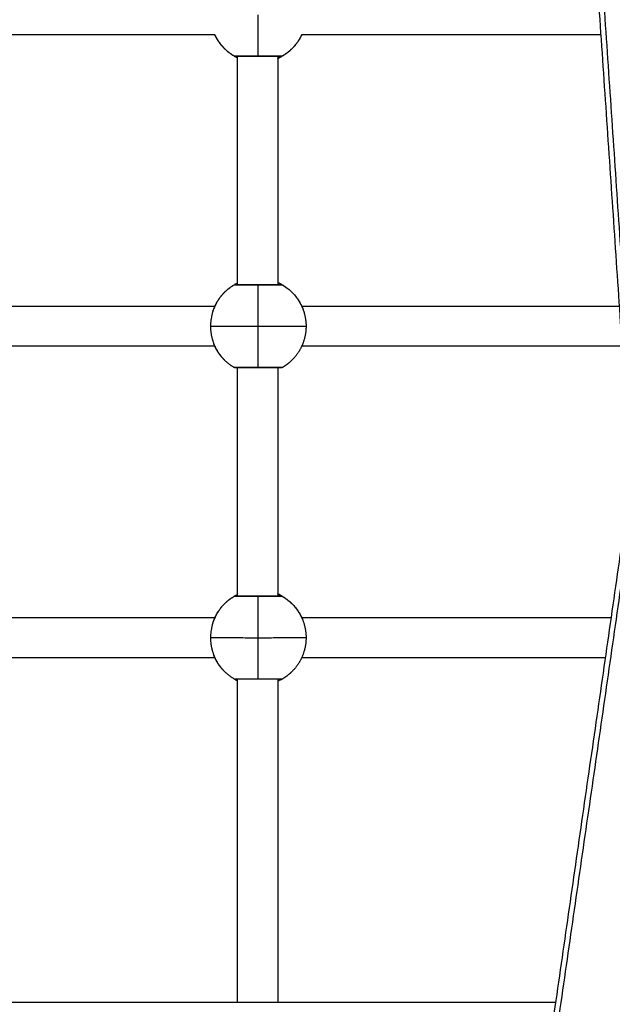
# Model space of a CAD drawing. Units: millimetres. Extents: x 0 to 18.1, y 0 to 17.8.
# Drawn here: x 8 to 8.3, y 5.6 to 6 of the extents above; entities that cross this region are included whole.
import ezdxf

# ---------------------------------------------------------------- set-up
doc = ezdxf.new("R2010")
doc.units = ezdxf.units.MM
doc.layers.add('DIASTASEIS', color=253, linetype='Continuous', lineweight=5)
doc.layers.add('Make2D$Visible$Curves', color=7, linetype='Continuous')
doc.layers.add('Make2D$Visible$Tangents', color=8, linetype='Continuous')
doc.styles.get("Standard").update_dxf_attribs({"font": 'ARIALN.TTF'})
doc.dimstyles.new('STANDARD_ACAD', dxfattribs={"dimtxt": 0.18, "dimasz": 0.15, "dimexe": 0.18, "dimexo": 0.0625, "dimgap": 0.09, "dimtad": 0, "dimtih": 1, "dimtoh": 1, "dimzin": 0, "dimdsep": 46, "dimtxsty": 'Standard', "dimblk": 'OBLIQUE', "dimcen": 0.09, "dimadec": 0, "dimazin": 0, "dimtfac": 1, "dimtofl": 0, "dimtmove": 0, "dimatfit": 3, "dimfxl": 1, "dimtolj": 1, "dimtzin": 0, "dimarcsym": 0})

# ---------------------------------------------------------------- blocks, each defined once
blk = doc.blocks.new('_Oblique')
at = {"color": 0, "linetype": 'ByBlock', "lineweight": -2, "transparency": 16777216}
blk.add_line((-0.5, -0.5), (0.5, 0.5), dxfattribs=at)
blk = doc.blocks.new('*D58')
at = {"layer": 'Defpoints', "color": 0}
for p in [(3.58641, 6.47556), (9.36778, 5.44798), (9.36778, 0.74447)]:
    blk.add_point(p, dxfattribs=at)
at = {"layer": 'DIASTASEIS', "color": 0, "lineweight": -2}
for p, q in [((3.58641, 6.41306), (3.58641, 0.56447)), ((9.36778, 5.38548), (9.36778, 0.56447)), ((3.58641, 0.74447), (6.19562, 0.74447)), ((9.36778, 0.74447), (6.75858, 0.74447))]:
    blk.add_line(p, q, dxfattribs=at)
at = {"layer": 'DIASTASEIS', "color": 0, "linetype": 'ByBlock', "lineweight": -2, "xscale": 0.15, "yscale": 0.15, "zscale": 0.15, "rotation": 180}
blk.add_blockref('_Oblique', (3.58641, 0.74447), dxfattribs=at)
at = {"layer": 'DIASTASEIS', "color": 0, "linetype": 'ByBlock', "lineweight": -2, "xscale": 0.15, "yscale": 0.15, "zscale": 0.15}
blk.add_blockref('_Oblique', (9.36778, 0.74447), dxfattribs=at)
at = {"layer": 'DIASTASEIS', "color": 0, "insert": (6.4771, 0.74447), "char_height": 0.18, "attachment_point": 5}
blk.add_mtext('\\A1;\\A1;5.80', dxfattribs=at)
blk = doc.blocks.new('*D60')
at = {"layer": 'Defpoints', "color": 0}
for p in [(1.78139, 6.40327), (10.86796, 5.41895), (10.86796, 0.18)]:
    blk.add_point(p, dxfattribs=at)
at = {"layer": 'DIASTASEIS', "color": 0, "lineweight": -2}
for p, q in [((1.78139, 6.34077), (1.78139, 0)), ((10.86796, 5.35645), (10.86796, 0)), ((1.78139, 0.18), (6.0432, 0.18)), ((10.86796, 0.18), (6.60616, 0.18))]:
    blk.add_line(p, q, dxfattribs=at)
at = {"layer": 'DIASTASEIS', "color": 0, "linetype": 'ByBlock', "lineweight": -2, "xscale": 0.15, "yscale": 0.15, "zscale": 0.15, "rotation": 180}
blk.add_blockref('_Oblique', (1.78139, 0.18), dxfattribs=at)
at = {"layer": 'DIASTASEIS', "color": 0, "linetype": 'ByBlock', "lineweight": -2, "xscale": 0.15, "yscale": 0.15, "zscale": 0.15}
blk.add_blockref('_Oblique', (10.86796, 0.18), dxfattribs=at)
at = {"layer": 'DIASTASEIS', "color": 0, "insert": (6.32468, 0.18), "char_height": 0.18, "attachment_point": 5}
blk.add_mtext('\\A1;\\A1;9.10', dxfattribs=at)
blk = doc.blocks.new('KATOPSH_S098')
at = {"layer": 'Make2D$Visible$Curves', "color": 0, "lineweight": -3}
for points, degree in [([(2465.53475, 1934.64335), (2465.51149, 1934.98587), (2465.48823, 1935.32839)], 2), ([(2465.49794, 1934.32267), (2465.74821, 1934.57294), (2465.99848, 1934.82321)], 2), ([(2465.36927, 1934.81914), (2465.33167, 1934.81914), (2465.29406, 1934.81914), (2465.25646, 1934.81914)], 3), ([(2465.52281, 1934.81914), (2465.48312, 1934.81914), (2465.44343, 1934.81914), (2465.40374, 1934.81914)], 3), ([(2465.37822, 1934.71984), (2465.37822, 1934.76526), (2465.37822, 1934.81068)], 2), ([(2465.39422, 1934.81068), (2465.39422, 1934.76526), (2465.39422, 1934.71984)], 2), ([(2465.25646, 1934.71139), (2465.29406, 1934.71139), (2465.33167, 1934.71139), (2465.36927, 1934.71139)], 3), ([(2465.40373, 1934.71139), (2465.44586, 1934.71139), (2465.488, 1934.71139), (2465.53013, 1934.71139)], 3), ([(2465.36927, 1934.69539), (2465.33167, 1934.69539), (2465.29406, 1934.69539), (2465.25646, 1934.69539)], 3), ([(2465.53121, 1934.69539), (2465.48872, 1934.69539), (2465.44623, 1934.69539), (2465.40374, 1934.69539)], 3), ([(2465.37822, 1934.59609), (2465.37822, 1934.64151), (2465.37822, 1934.68693)], 2), ([(2465.39422, 1934.68693), (2465.39422, 1934.64151), (2465.39422, 1934.59609)], 2), ([(2465.48932, 1934.32732), (2465.512, 1934.48453), (2465.53469, 1934.64174)], 2), ([(2465.25646, 1934.58764), (2465.29406, 1934.58764), (2465.33167, 1934.58764), (2465.36927, 1934.58764)], 3), ([(2465.40374, 1934.58764), (2465.44478, 1934.58764), (2465.48583, 1934.58764), (2465.52688, 1934.58764)], 3), ([(2465.36927, 1934.57164), (2465.33167, 1934.57164), (2465.29406, 1934.57164), (2465.25646, 1934.57164)], 3), ([(2465.52457, 1934.57164), (2465.48429, 1934.57164), (2465.44401, 1934.57164), (2465.40374, 1934.57164)], 3), ([(2465.37822, 1934.56254), (2465.37811, 1934.56259), (2465.378, 1934.56264), (2465.3779, 1934.56269)], 3), ([(2465.37822, 1934.43464), (2465.37822, 1934.49891), (2465.37822, 1934.56318)], 2), ([(2465.39422, 1934.56318), (2465.39422, 1934.49891), (2465.39422, 1934.43464)], 2), ([(2465.64034, 1934.46437), (2465.54119, 1934.36522), (2465.44204, 1934.26607)], 2), ([(2465.50481, 1934.43464), (2465.3347, 1934.43464), (2465.16458, 1934.43464)], 2)]:
    blk.add_open_spline(points, degree=degree, dxfattribs=at)
for points, weights, knots in [([(2465.377, 1934.81068), (2465.37484, 1934.81193), (2465.37307, 1934.8137), (2465.37284, 1934.81394), (2465.37261, 1934.81417), (2465.37239, 1934.81442), (2465.37217, 1934.81466), (2465.37196, 1934.81491), (2465.37175, 1934.81516), (2465.37155, 1934.81542), (2465.37135, 1934.81567), (2465.37116, 1934.81594), (2465.37096, 1934.8162), (2465.37078, 1934.81647), (2465.3706, 1934.81674), (2465.37043, 1934.81701), (2465.37025, 1934.81729), (2465.37009, 1934.81757), (2465.36993, 1934.81784), (2465.36978, 1934.81813), (2465.36962, 1934.81841), (2465.36948, 1934.8187), (2465.36934, 1934.81898), (2465.3693, 1934.81906), (2465.36927, 1934.81914)], [0.868255399353, 0.853462850318, 0.853462850318, 0.853462850318, 0.853462850318, 0.853462850318, 0.853462850318, 0.853462850318, 0.853462850318, 0.853462850318, 0.853462850318, 0.853462850318, 0.853462850318, 0.853462850318, 0.853462850318, 0.853462850318, 0.853462850318, 0.853462850318, 0.853462850318, 0.853462850318, 0.853462850318, 0.853462850318, 0.853462850318, 0.853462850318, 0.853462850318], [10.051687, 10.051687, 10.051687, 15.019101, 15.019101, 16.019101, 16.019101, 17.019101, 17.019101, 18.019101, 18.019101, 19.019101, 19.019101, 20.019101, 20.019101, 21.019101, 21.019101, 22.019101, 22.019101, 23.019101, 23.019101, 24.019101, 24.019101, 25.019101, 25.019101, 25.296866, 25.296866, 25.296866]), ([(2465.40374, 1934.81914), (2465.40232, 1934.81608), (2465.39994, 1934.8137), (2465.39817, 1934.81193), (2465.396, 1934.81068)], [0.880417696195, 0.853553390593, 0.853553390593, 0.853553390593, 0.868347508908], [8.349195, 8.349195, 8.349195, 15.050556, 15.050556, 20.017971, 20.017971, 20.017971]), ([(2465.377, 1934.68693), (2465.37484, 1934.68818), (2465.37307, 1934.68995), (2465.37284, 1934.69019), (2465.37261, 1934.69042), (2465.37239, 1934.69067), (2465.37217, 1934.69091), (2465.37196, 1934.69116), (2465.37175, 1934.69141), (2465.37155, 1934.69167), (2465.37135, 1934.69192), (2465.37116, 1934.69219), (2465.37096, 1934.69245), (2465.37078, 1934.69272), (2465.3706, 1934.69299), (2465.37043, 1934.69326), (2465.37025, 1934.69354), (2465.37009, 1934.69382), (2465.36993, 1934.69409), (2465.36978, 1934.69438), (2465.36962, 1934.69466), (2465.36948, 1934.69495), (2465.36934, 1934.69523), (2465.36921, 1934.69552), (2465.36908, 1934.69581), (2465.36896, 1934.6961), (2465.36884, 1934.69639)], [0.868255399353, 0.853462850318, 0.853462850318, 0.853462850318, 0.853462850318, 0.853462850318, 0.853462850318, 0.853462850318, 0.853462850318, 0.853462850318, 0.853462850318, 0.853462850318, 0.853462850318, 0.853462850318, 0.853462850318, 0.853462850318, 0.853462850318, 0.853462850318, 0.853462850318, 0.853462850318, 0.853462850318, 0.853462850318, 0.853462850318, 0.853462850318, 0.853462850318, 0.853462850318, 0.853462850318], [10.051687, 10.051687, 10.051687, 15.019101, 15.019101, 16.019101, 16.019101, 17.019101, 17.019101, 18.019101, 18.019101, 19.019101, 19.019101, 20.019101, 20.019101, 21.019101, 21.019101, 22.019101, 22.019101, 23.019101, 23.019101, 24.019101, 24.019101, 25.019101, 25.019101, 26.019101, 26.019101, 27.019101, 27.019101, 27.019101]), ([(2465.40393, 1934.69581), (2465.40249, 1934.6925), (2465.39994, 1934.68995), (2465.39817, 1934.68818), (2465.396, 1934.68693)], [0.884317348472, 0.853553390593, 0.853553390593, 0.853553390593, 0.868347508908], [7.879283, 7.879283, 7.879283, 15.050556, 15.050556, 20.017971, 20.017971, 20.017971]), ([(2465.377, 1934.56318), (2465.37484, 1934.56443), (2465.37307, 1934.5662), (2465.37284, 1934.56644), (2465.37261, 1934.56667), (2465.37239, 1934.56692), (2465.37217, 1934.56716), (2465.37196, 1934.56741), (2465.37175, 1934.56766), (2465.37155, 1934.56792), (2465.37135, 1934.56817), (2465.37116, 1934.56844), (2465.37096, 1934.5687), (2465.37078, 1934.56897), (2465.3706, 1934.56924), (2465.37043, 1934.56951), (2465.37025, 1934.56979), (2465.37009, 1934.57007), (2465.36993, 1934.57034), (2465.36978, 1934.57063), (2465.36962, 1934.57091), (2465.36948, 1934.5712), (2465.36934, 1934.57148), (2465.36921, 1934.57177), (2465.36908, 1934.57206), (2465.36896, 1934.57235), (2465.36884, 1934.57264)], [0.868255399353, 0.853462850318, 0.853462850318, 0.853462850318, 0.853462850318, 0.853462850318, 0.853462850318, 0.853462850318, 0.853462850318, 0.853462850318, 0.853462850318, 0.853462850318, 0.853462850318, 0.853462850318, 0.853462850318, 0.853462850318, 0.853462850318, 0.853462850318, 0.853462850318, 0.853462850318, 0.853462850318, 0.853462850318, 0.853462850318, 0.853462850318, 0.853462850318, 0.853462850318, 0.853462850318], [10.051687, 10.051687, 10.051687, 15.019101, 15.019101, 16.019101, 16.019101, 17.019101, 17.019101, 18.019101, 18.019101, 19.019101, 19.019101, 20.019101, 20.019101, 21.019101, 21.019101, 22.019101, 22.019101, 23.019101, 23.019101, 24.019101, 24.019101, 25.019101, 25.019101, 26.019101, 26.019101, 27.019101, 27.019101, 27.019101]), ([(2465.40393, 1934.57206), (2465.40249, 1934.56875), (2465.39994, 1934.5662), (2465.39817, 1934.56443), (2465.396, 1934.56318)], [0.884317348472, 0.853553390593, 0.853553390593, 0.853553390593, 0.868347508908], [7.879283, 7.879283, 7.879283, 15.050556, 15.050556, 20.017971, 20.017971, 20.017971]), ([(2465.395, 1934.56318), (2465.39509, 1934.56313), (2465.39518, 1934.5631), (2465.39561, 1934.56296), (2465.396, 1934.56318)], [0.968169058256, 0.97920704308, 1, 0.911358627529, 1], [1.046925, 1.046925, 1.046925, 1.245948, 1.245948, 2.094395, 2.094395, 2.094395])]:
    blk.add_rational_spline(points, weights, degree=2, knots=knots, dxfattribs=at)
for points, weights in [([(2465.36927, 1934.81914), (2465.37068, 1934.81608), (2465.37307, 1934.8137)], [0.99118949891, 0.967200406107, 0.973493254174]), ([(2465.37005, 1934.81764), (2465.37018, 1934.81741), (2465.37032, 1934.81718)], [1, 0.996235745006, 0.992683016915]), ([(2465.40296, 1934.81764), (2465.39987, 1934.81229), (2465.39422, 1934.80978)], [1, 0.919869734576, 0.935591363739]), ([(2465.37053, 1934.81685), (2465.3706, 1934.81674), (2465.37068, 1934.81663)], [0.987692181678, 0.985995559012, 0.984351580016]), ([(2465.37088, 1934.81632), (2465.37097, 1934.8162), (2465.37105, 1934.81608)], [0.979949862102, 0.978289204093, 0.976687300917]), ([(2465.37126, 1934.8158), (2465.37135, 1934.81567), (2465.37144, 1934.81555)], [0.972832500348, 0.971219749676, 0.969672317385]), ([(2465.37165, 1934.81529), (2465.37175, 1934.81516), (2465.37186, 1934.81503)], [0.966331681898, 0.964775097176, 0.963291232447]), ([(2465.37206, 1934.81479), (2465.37218, 1934.81466), (2465.37229, 1934.81453)], [0.960439024905, 0.958949430494, 0.957540739802]), ([(2465.37249, 1934.81431), (2465.37261, 1934.81417), (2465.37274, 1934.81404)], [0.955146166502, 0.953734455583, 0.952412786045]), ([(2465.37293, 1934.81384), (2465.37525, 1934.81148), (2465.37822, 1934.81004)], [0.950444745872, 0.928368971275, 0.934249747535]), ([(2465.377, 1934.71984), (2465.3675, 1934.71436), (2465.3675, 1934.70339)], [1, 0.866025403784, 1]), ([(2465.37005, 1934.71289), (2465.37297, 1934.71795), (2465.37822, 1934.72049)], [1, 0.92390951099, 0.9342497735]), ([(2465.39422, 1934.72075), (2465.39987, 1934.71824), (2465.40296, 1934.71289)], [0.935592638798, 0.919866485608, 1]), ([(2465.396, 1934.71984), (2465.40173, 1934.71653), (2465.40417, 1934.71038)], [1, 0.944371092318, 1]), ([(2465.40417, 1934.71038), (2465.4055, 1934.70701), (2465.4055, 1934.70339)], [1, 0.982290257781, 1]), ([(2465.3675, 1934.70339), (2465.3675, 1934.69976), (2465.36884, 1934.69639)], [1, 0.982290257781, 1]), ([(2465.4055, 1934.70339), (2465.4055, 1934.69943), (2465.40393, 1934.69581)], [1, 0.979043890298, 1]), ([(2465.36884, 1934.69639), (2465.37028, 1934.69273), (2465.37307, 1934.68995)], [1, 0.966153997862, 0.973493483933]), ([(2465.377, 1934.59609), (2465.3675, 1934.59061), (2465.3675, 1934.57964)], [1, 0.866025403784, 1]), ([(2465.37005, 1934.58914), (2465.37297, 1934.5942), (2465.37822, 1934.59674)], [1, 0.923907148371, 0.934250415717]), ([(2465.39422, 1934.597), (2465.39987, 1934.59449), (2465.40296, 1934.58914)], [0.935591833176, 0.919868538314, 1]), ([(2465.396, 1934.59609), (2465.40173, 1934.59278), (2465.40417, 1934.58663)], [1, 0.944371092318, 1]), ([(2465.40417, 1934.58663), (2465.4055, 1934.58326), (2465.4055, 1934.57964)], [1, 0.982290257781, 1]), ([(2465.3675, 1934.57964), (2465.3675, 1934.57601), (2465.36884, 1934.57264)], [1, 0.982290257781, 1]), ([(2465.4055, 1934.57964), (2465.4055, 1934.57568), (2465.40393, 1934.57206)], [1, 0.979043890298, 1]), ([(2465.36884, 1934.57264), (2465.37028, 1934.56898), (2465.37307, 1934.5662)], [1, 0.966154233301, 0.973493381826]), ([(2465.3865, 1934.56318), (2465.37701, 1934.56318), (2465.377, 1934.56318)], [1, 0.707263620881, 1]), ([(2465.377, 1934.56318), (2465.37701, 1934.56318), (2465.37701, 1934.56318)], [1, 0.998672273845, 0.997370863974]), ([(2465.37701, 1934.56318), (2465.37751, 1934.5629), (2465.378, 1934.56318)], [0.99721167496, 0.86768859822, 0.999481654847]), ([(2465.396, 1934.56318), (2465.396, 1934.56318), (2465.3865, 1934.56318)], [1, 0.707263620881, 1])]:
    blk.add_rational_spline(points, weights, degree=2, dxfattribs=at)
for points, knots in [([(2465.37005, 1934.81764), (2465.37005, 1934.81764), (2465.37001, 1934.81771), (2465.36986, 1934.81797), (2465.36975, 1934.81816), (2465.36954, 1934.81857), (2465.36946, 1934.81874), (2465.36937, 1934.81893)], [-14.826278, -14.826278, -14.826278, -14.826278, -12.972993, -12.972993, -11.119709, -11.119709, -9.990025, -9.990025, -9.990025, -9.990025]), ([(2465.40374, 1934.81914), (2465.40369, 1934.81903), (2465.40364, 1934.81893), (2465.40351, 1934.81868), (2465.40344, 1934.81854), (2465.40332, 1934.81829), (2465.40326, 1934.81818), (2465.40315, 1934.81799), (2465.40311, 1934.81791), (2465.403, 1934.81771), (2465.40296, 1934.81764), (2465.40296, 1934.81764)], [-5.244291, -5.244291, -5.244291, -5.244291, -4.631403, -4.631403, -3.705122, -3.705122, -2.778842, -2.778842, -1.852561, -1.852561, 0, 0, 0, 0]), ([(2465.396, 1934.81068), (2465.39593, 1934.81064), (2465.39585, 1934.81061), (2465.39573, 1934.81057), (2465.39569, 1934.81056), (2465.39561, 1934.81055), (2465.39556, 1934.81055), (2465.39552, 1934.81055), (2465.39552, 1934.81055), (2465.39551, 1934.81055), (2465.3955, 1934.81055), (2465.39549, 1934.81055), (2465.39549, 1934.81055), (2465.39547, 1934.81055), (2465.39546, 1934.81055), (2465.39534, 1934.81055), (2465.39515, 1934.81055), (2465.39442, 1934.81055), (2465.39373, 1934.81055), (2465.39118, 1934.81055), (2465.38888, 1934.81055), (2465.3865, 1934.81055), (2465.38412, 1934.81055), (2465.38183, 1934.81055), (2465.37927, 1934.81055), (2465.37859, 1934.81055), (2465.37785, 1934.81055), (2465.37766, 1934.81055), (2465.37755, 1934.81055), (2465.37753, 1934.81055), (2465.37751, 1934.81055), (2465.37751, 1934.81055), (2465.3775, 1934.81055), (2465.3775, 1934.81055), (2465.37749, 1934.81055), (2465.37748, 1934.81055), (2465.37744, 1934.81055), (2465.37739, 1934.81055), (2465.37731, 1934.81056), (2465.37727, 1934.81057), (2465.37715, 1934.81061), (2465.37707, 1934.81064), (2465.377, 1934.81068)], [0, 0, 0, 0, 0.283468, 0.283468, 0.430099, 0.430099, 0.558998, 0.558998, 0.65769, 0.65769, 0.824367, 0.824367, 1.051341, 1.051341, 1.507916, 1.507916, 3.833109, 3.833109, 7.551564, 7.551564, 14.806237, 14.806237, 14.806237, 22.060861, 22.060861, 25.779291, 25.779291, 28.104468, 28.104468, 28.56104, 28.56104, 28.788022, 28.788022, 28.954716, 28.954716, 29.053418, 29.053418, 29.18233, 29.18233, 29.328976, 29.328976, 29.612474, 29.612474, 29.612474, 29.612474]), ([(2465.37701, 1934.81068), (2465.37703, 1934.81066), (2465.3771, 1934.81063), (2465.37733, 1934.8105), (2465.37753, 1934.81039), (2465.37791, 1934.81019), (2465.37806, 1934.81012), (2465.37822, 1934.81004)], [-29.2516, -29.2516, -29.2516, -29.2516, -27.79383, -27.79383, -25.940908, -25.940908, -24.943687, -24.943687, -24.943687, -24.943687]), ([(2465.39422, 1934.80978), (2465.39426, 1934.80979), (2465.39429, 1934.80981), (2465.3945, 1934.8099), (2465.39466, 1934.80998), (2465.39496, 1934.81012), (2465.3951, 1934.81019), (2465.39535, 1934.81032), (2465.39546, 1934.81038), (2465.39565, 1934.81048), (2465.39573, 1934.81053), (2465.39591, 1934.81063), (2465.39597, 1934.81066), (2465.39599, 1934.81068)], [-5.724077, -5.724077, -5.724077, -5.724077, -5.558766, -5.558766, -4.632305, -4.632305, -3.705844, -3.705844, -2.779383, -2.779383, -1.852922, -1.852922, -0.384728, -0.384728, -0.384728, -0.384728]), ([(2465.37822, 1934.72049), (2465.37821, 1934.72048), (2465.3782, 1934.72048), (2465.37804, 1934.7204), (2465.3779, 1934.72033), (2465.37766, 1934.7202), (2465.37754, 1934.72014), (2465.37735, 1934.72004), (2465.37727, 1934.71999), (2465.37707, 1934.71988), (2465.377, 1934.71984), (2465.377, 1934.71984)], [-4.697832, -4.697832, -4.697832, -4.697832, -4.632305, -4.632305, -3.705844, -3.705844, -2.779383, -2.779383, -1.852922, -1.852922, 0, 0, 0, 0]), ([(2465.37751, 1934.71997), (2465.37751, 1934.71997), (2465.37752, 1934.71997), (2465.37753, 1934.71997), (2465.37755, 1934.71997), (2465.37766, 1934.71997), (2465.37785, 1934.71997), (2465.37859, 1934.71997), (2465.37927, 1934.71997), (2465.38183, 1934.71997), (2465.38412, 1934.71997), (2465.3865, 1934.71997), (2465.38888, 1934.71997), (2465.39118, 1934.71997), (2465.39373, 1934.71997), (2465.39442, 1934.71997), (2465.39515, 1934.71997), (2465.39534, 1934.71997), (2465.39546, 1934.71997), (2465.39547, 1934.71997), (2465.39549, 1934.71997), (2465.39549, 1934.71997), (2465.39549, 1934.71997)], [2.230637, 2.230637, 2.230637, 2.230637, 2.48978, 2.48978, 3.02444, 3.02444, 5.335563, 5.335563, 9.045859, 9.045859, 16.285383, 16.285383, 16.285383, 23.524908, 23.524908, 27.235204, 27.235204, 29.546327, 29.546327, 30.080987, 30.080987, 30.34013, 30.34013, 30.34013, 30.34013]), ([(2465.396, 1934.71984), (2465.396, 1934.71984), (2465.39593, 1934.71988), (2465.39567, 1934.72003), (2465.39548, 1934.72014), (2465.39498, 1934.72039), (2465.39468, 1934.72054), (2465.39429, 1934.72072), (2465.39426, 1934.72073), (2465.39422, 1934.72075)], [-29.646752, -29.646752, -29.646752, -29.646752, -27.79383, -27.79383, -25.940908, -25.940908, -24.087986, -24.087986, -23.914706, -23.914706, -23.914706, -23.914706]), ([(2465.36839, 1934.70911), (2465.36849, 1934.70943), (2465.36859, 1934.70974), (2465.36886, 1934.71046), (2465.36903, 1934.71086), (2465.36927, 1934.71139), (2465.36934, 1934.71155), (2465.36949, 1934.71185), (2465.36956, 1934.71199), (2465.36969, 1934.71224), (2465.36975, 1934.71235), (2465.36985, 1934.71254), (2465.3699, 1934.71262), (2465.37001, 1934.71282), (2465.37005, 1934.71289), (2465.37005, 1934.71289)], [-8.627933, -8.627933, -8.627933, -8.627933, -7.410244, -7.410244, -5.557683, -5.557683, -4.631403, -4.631403, -3.705122, -3.705122, -2.778842, -2.778842, -1.852561, -1.852561, 0, 0, 0, 0]), ([(2465.40296, 1934.71289), (2465.40296, 1934.71289), (2465.403, 1934.71282), (2465.40314, 1934.71256), (2465.40325, 1934.71236), (2465.40351, 1934.71186), (2465.40366, 1934.71156), (2465.40393, 1934.71095), (2465.40405, 1934.71068), (2465.40417, 1934.71038)], [-14.826278, -14.826278, -14.826278, -14.826278, -12.972993, -12.972993, -11.119709, -11.119709, -9.266424, -9.266424, -7.936444, -7.936444, -7.936444, -7.936444]), ([(2465.396, 1934.68693), (2465.39593, 1934.68689), (2465.39585, 1934.68686), (2465.39573, 1934.68682), (2465.39569, 1934.68681), (2465.39561, 1934.6868), (2465.39556, 1934.6868), (2465.39552, 1934.6868), (2465.39552, 1934.6868), (2465.39551, 1934.6868), (2465.3955, 1934.6868), (2465.39549, 1934.6868), (2465.39549, 1934.6868), (2465.39547, 1934.6868), (2465.39546, 1934.6868), (2465.39534, 1934.6868), (2465.39515, 1934.6868), (2465.39442, 1934.6868), (2465.39373, 1934.6868), (2465.39118, 1934.6868), (2465.38888, 1934.6868), (2465.3865, 1934.6868), (2465.38412, 1934.6868), (2465.38183, 1934.6868), (2465.37927, 1934.6868), (2465.37859, 1934.6868), (2465.37785, 1934.6868), (2465.37766, 1934.6868), (2465.37755, 1934.6868), (2465.37753, 1934.6868), (2465.37751, 1934.6868), (2465.37751, 1934.6868), (2465.3775, 1934.6868), (2465.3775, 1934.6868), (2465.37749, 1934.6868), (2465.37748, 1934.6868), (2465.37744, 1934.6868), (2465.37739, 1934.6868), (2465.37731, 1934.68681), (2465.37727, 1934.68682), (2465.37715, 1934.68686), (2465.37707, 1934.68689), (2465.377, 1934.68693)], [0, 0, 0, 0, 0.283468, 0.283468, 0.430099, 0.430099, 0.558998, 0.558998, 0.65769, 0.65769, 0.824367, 0.824367, 1.051341, 1.051341, 1.507916, 1.507916, 3.833109, 3.833109, 7.551564, 7.551564, 14.806237, 14.806237, 14.806237, 22.060861, 22.060861, 25.779291, 25.779291, 28.104468, 28.104468, 28.56104, 28.56104, 28.788022, 28.788022, 28.954716, 28.954716, 29.053418, 29.053418, 29.18233, 29.18233, 29.328976, 29.328976, 29.612474, 29.612474, 29.612474, 29.612474]), ([(2465.37822, 1934.59674), (2465.37821, 1934.59673), (2465.3782, 1934.59673), (2465.37804, 1934.59665), (2465.3779, 1934.59658), (2465.37766, 1934.59645), (2465.37754, 1934.59639), (2465.37735, 1934.59629), (2465.37727, 1934.59624), (2465.37707, 1934.59613), (2465.377, 1934.59609), (2465.377, 1934.59609)], [-4.698484, -4.698484, -4.698484, -4.698484, -4.632305, -4.632305, -3.705844, -3.705844, -2.779383, -2.779383, -1.852922, -1.852922, 0, 0, 0, 0]), ([(2465.37751, 1934.59622), (2465.37751, 1934.59622), (2465.37752, 1934.59622), (2465.37753, 1934.59622), (2465.37755, 1934.59622), (2465.37766, 1934.59622), (2465.37785, 1934.59622), (2465.37859, 1934.59622), (2465.37927, 1934.59622), (2465.38183, 1934.59622), (2465.38412, 1934.59622), (2465.3865, 1934.59622), (2465.38888, 1934.59622), (2465.39118, 1934.59622), (2465.39373, 1934.59622), (2465.39442, 1934.59622), (2465.39515, 1934.59622), (2465.39534, 1934.59622), (2465.39546, 1934.59622), (2465.39547, 1934.59622), (2465.39549, 1934.59622), (2465.39549, 1934.59622), (2465.39549, 1934.59622)], [2.230637, 2.230637, 2.230637, 2.230637, 2.48978, 2.48978, 3.02444, 3.02444, 5.335563, 5.335563, 9.045859, 9.045859, 16.285383, 16.285383, 16.285383, 23.524908, 23.524908, 27.235204, 27.235204, 29.546327, 29.546327, 30.080987, 30.080987, 30.34013, 30.34013, 30.34013, 30.34013]), ([(2465.396, 1934.59609), (2465.396, 1934.59609), (2465.39593, 1934.59613), (2465.39567, 1934.59628), (2465.39548, 1934.59639), (2465.39498, 1934.59664), (2465.39468, 1934.59679), (2465.39429, 1934.59697), (2465.39426, 1934.59698), (2465.39422, 1934.597)], [-29.646752, -29.646752, -29.646752, -29.646752, -27.79383, -27.79383, -25.940908, -25.940908, -24.087986, -24.087986, -23.914706, -23.914706, -23.914706, -23.914706]), ([(2465.36839, 1934.58536), (2465.36849, 1934.58568), (2465.36859, 1934.58599), (2465.36886, 1934.58671), (2465.36903, 1934.58711), (2465.36927, 1934.58764), (2465.36934, 1934.5878), (2465.36949, 1934.5881), (2465.36956, 1934.58824), (2465.36969, 1934.58849), (2465.36975, 1934.5886), (2465.36985, 1934.58879), (2465.3699, 1934.58887), (2465.37001, 1934.58907), (2465.37005, 1934.58914), (2465.37005, 1934.58914)], [-8.627933, -8.627933, -8.627933, -8.627933, -7.410244, -7.410244, -5.557683, -5.557683, -4.631403, -4.631403, -3.705122, -3.705122, -2.778842, -2.778842, -1.852561, -1.852561, 0, 0, 0, 0]), ([(2465.40296, 1934.58914), (2465.40296, 1934.58914), (2465.403, 1934.58907), (2465.40314, 1934.58881), (2465.40325, 1934.58861), (2465.40351, 1934.58811), (2465.40366, 1934.58781), (2465.40393, 1934.5872), (2465.40405, 1934.58693), (2465.40417, 1934.58663)], [-14.826278, -14.826278, -14.826278, -14.826278, -12.972993, -12.972993, -11.119709, -11.119709, -9.266424, -9.266424, -7.937195, -7.937195, -7.937195, -7.937195]), ([(2465.37747, 1934.56292), (2465.37745, 1934.56293), (2465.37744, 1934.56294), (2465.37742, 1934.56295), (2465.37733, 1934.563), (2465.37725, 1934.56304), (2465.37719, 1934.56307), (2465.3771, 1934.56313), (2465.37704, 1934.56316), (2465.37701, 1934.56318), (2465.37701, 1934.56318), (2465.37701, 1934.56318)], [28.847926, 28.847926, 28.847926, 28.847926, 28.995468, 28.995468, 28.995468, 29.899268, 29.899268, 29.899268, 31.261204, 31.261204, 31.363645, 31.363645, 31.363645, 31.363645]), ([(2465.37747, 1934.56292), (2465.37756, 1934.56287), (2465.37766, 1934.56282), (2465.37782, 1934.56274), (2465.37786, 1934.56272), (2465.3779, 1934.56269)], [-26.791323, -26.791323, -26.791323, -26.791323, -25.940908, -25.940908, -25.636017, -25.636017, -25.636017, -25.636017]), ([(2465.39599, 1934.56318), (2465.39599, 1934.56318), (2465.39599, 1934.56318), (2465.39597, 1934.56316), (2465.3959, 1934.56312), (2465.39581, 1934.56307), (2465.39575, 1934.56304), (2465.39567, 1934.56299), (2465.39558, 1934.56294), (2465.39549, 1934.56289), (2465.39538, 1934.56284), (2465.39526, 1934.56278), (2465.39514, 1934.56271), (2465.39501, 1934.56265), (2465.39486, 1934.56258), (2465.39472, 1934.5625), (2465.39456, 1934.56243), (2465.39438, 1934.56235), (2465.39433, 1934.56233), (2465.39428, 1934.5623), (2465.39422, 1934.56228)], [2.389208, 2.389208, 2.389208, 2.389208, 2.504029, 2.504029, 3.875909, 3.875909, 3.875909, 4.784155, 4.784155, 4.784155, 5.686229, 5.686229, 5.686229, 6.591897, 6.591897, 6.591897, 7.510192, 7.510192, 7.510192, 7.791509, 7.791509, 7.791509, 7.791509])]:
    blk.add_open_spline(points, degree=3, knots=knots, dxfattribs=at)
at = {"layer": 'Make2D$Visible$Tangents', "color": 0, "lineweight": -3}
for points in [[(2465.49014, 1935.32873), (2465.5134, 1934.98621), (2465.53665, 1934.64369)], [(2465.49119, 1934.3266), (2465.74146, 1934.57687), (2465.99173, 1934.82714)], [(2465.4967, 1934.32267), (2465.74697, 1934.57294), (2465.99724, 1934.82321)], [(2465.53655, 1934.64102), (2465.51387, 1934.48381), (2465.49119, 1934.3266)], [(2465.64261, 1934.45957), (2465.54346, 1934.36042), (2465.44431, 1934.26127)], [(2465.66665, 1934.43553), (2465.5675, 1934.33638), (2465.46836, 1934.23723)]]:
    blk.add_open_spline(points, degree=2, dxfattribs=at)
for points, weights in [([(2465.3865, 1934.81068), (2465.3865, 1934.81616), (2465.3865, 1934.82713)], [1, 0.866025403784, 1]), ([(2465.3865, 1934.81068), (2465.37701, 1934.81068), (2465.377, 1934.81068)], [1, 0.707263620881, 1]), ([(2465.396, 1934.81068), (2465.396, 1934.81068), (2465.3865, 1934.81068)], [1, 0.707263620881, 1]), ([(2465.377, 1934.71984), (2465.377, 1934.71984), (2465.3865, 1934.71984)], [1, 0.707106781187, 1]), ([(2465.37751, 1934.71997), (2465.37724, 1934.71998), (2465.377, 1934.71984)], [0.959009270472, 0.944368702068, 1]), ([(2465.3865, 1934.70338), (2465.3865, 1934.71435), (2465.3865, 1934.71984)], [1, 0.866025403784, 1]), ([(2465.3865, 1934.71984), (2465.396, 1934.71984), (2465.396, 1934.71984)], [1, 0.707106781187, 1]), ([(2465.396, 1934.71984), (2465.39576, 1934.71998), (2465.39549, 1934.71997)], [1, 0.944187378912, 0.958659063806]), ([(2465.3675, 1934.70339), (2465.3675, 1934.70338), (2465.3865, 1934.70338)], [1, 0.707106781187, 1]), ([(2465.3865, 1934.70338), (2465.4055, 1934.70338), (2465.4055, 1934.70339)], [1, 0.707106781187, 1]), ([(2465.3865, 1934.68693), (2465.3865, 1934.69241), (2465.3865, 1934.70338)], [1, 0.866025403784, 1]), ([(2465.3865, 1934.68693), (2465.37701, 1934.68693), (2465.377, 1934.68693)], [1, 0.707263620881, 1]), ([(2465.396, 1934.68693), (2465.396, 1934.68693), (2465.3865, 1934.68693)], [1, 0.707263620881, 1]), ([(2465.377, 1934.59609), (2465.377, 1934.59609), (2465.3865, 1934.59609)], [1, 0.707106781187, 1]), ([(2465.37751, 1934.59622), (2465.37724, 1934.59623), (2465.377, 1934.59609)], [0.959022549793, 0.944343500056, 1]), ([(2465.3865, 1934.57963), (2465.3865, 1934.5906), (2465.3865, 1934.59609)], [1, 0.866025403784, 1]), ([(2465.3865, 1934.59609), (2465.396, 1934.59609), (2465.396, 1934.59609)], [1, 0.707106781187, 1]), ([(2465.396, 1934.59609), (2465.39576, 1934.59623), (2465.39549, 1934.59622)], [1, 0.944161023544, 0.958672746873]), ([(2465.3675, 1934.57964), (2465.3675, 1934.57963), (2465.3865, 1934.57963)], [1, 0.707106781187, 1]), ([(2465.3865, 1934.57963), (2465.4055, 1934.57963), (2465.4055, 1934.57964)], [1, 0.707106781187, 1]), ([(2465.3865, 1934.56318), (2465.3865, 1934.56866), (2465.3865, 1934.57963)], [1, 0.866025403784, 1])]:
    blk.add_rational_spline(points, weights, degree=2, dxfattribs=at)
blk = doc.blocks.new('GFT')
at = {"color": 0}
blk.add_blockref('KATOPSH_S098', (-2456.71513, -1949.50127), dxfattribs=at)

msp = doc.modelspace()

# ---------------------------------------------------------------- block references
msp.add_blockref('GFT', (-0.56043, 20.70219))

# ---------------------------------------------------------------- dimensions: what is measured, and where the dimension line sits
at = {"layer": 'DIASTASEIS'}
for base, p1, p2, picture, middle in [((9.36778, 0.74447), (3.58641, 6.47556), (9.36778, 5.44798), '*D58', (6.4771, 0.74447)), ((10.86796, 0.18), (1.78139, 6.40327), (10.86796, 5.41895), '*D60', (6.32468, 0.18))]:
    dim = msp.add_linear_dim(base=base, p1=p1, p2=p2, text='\\A1;<>0', dimstyle='STANDARD_ACAD', override={"dimdec": 1, "dimtxsty": 'Standard', "dimtmove": 2}, dxfattribs=at)
    dim.commit()
    dim.dimension.update_dxf_attribs({"geometry": picture, "text_midpoint": middle})

doc.saveas('drawing.dxf')
